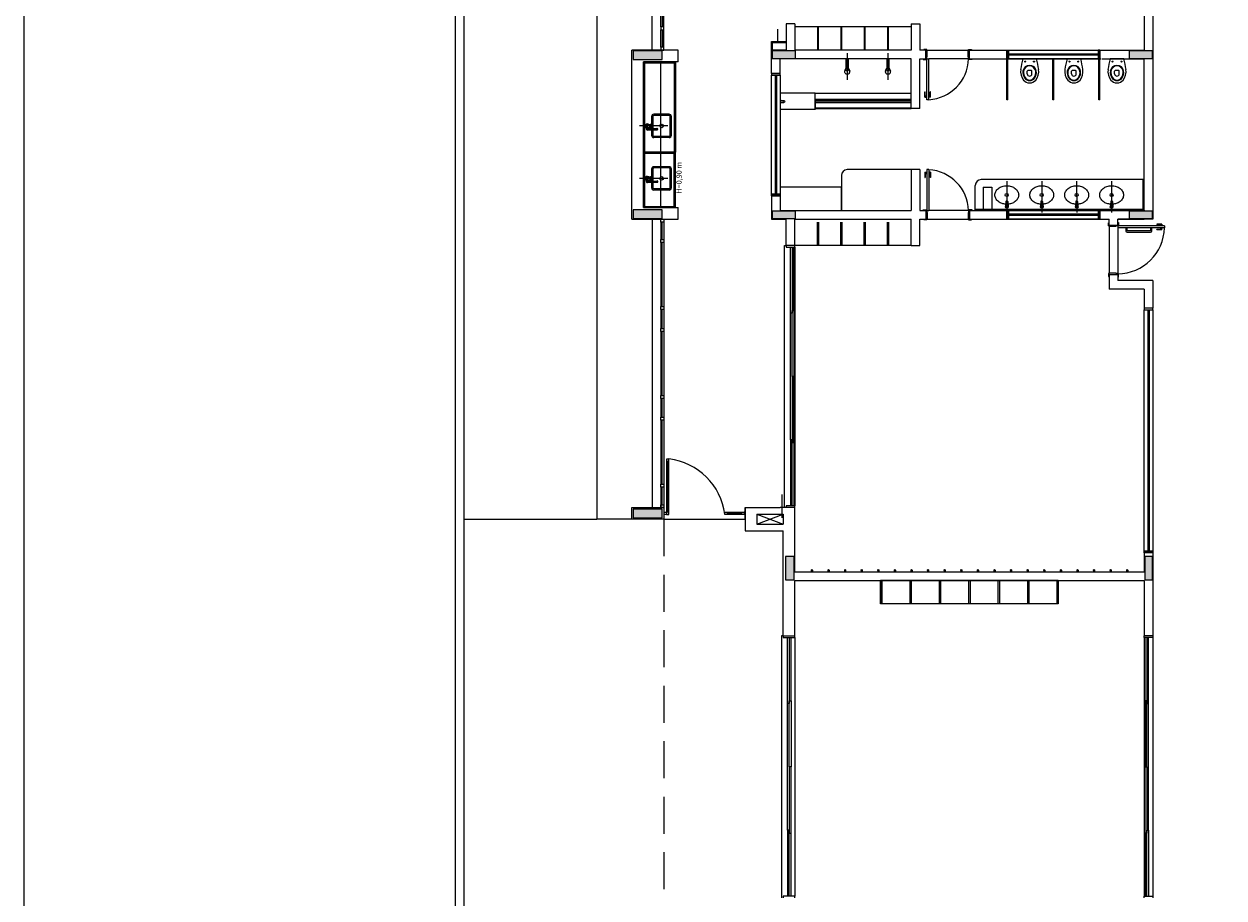
# Model space of a CAD drawing. Extents: x 86 to 526, y -380 to -298.
# Drawn here: x 259 to 280, y -326 to -311 of the extents above; entities that cross this region are included whole.
import ezdxf

# ---------------------------------------------------------------- set-up
doc = ezdxf.new("R2010")
doc.units = 0
doc.header["$LTSCALE"] = 0.2
doc.linetypes.add('HIDDEN2', pattern=[4.7625, 3.175, -1.5875])
for name, color, linetype in [('ARQ-SMB-1_025', 1, 'CONTINUOUS'), ('Legenda', 40, 'CONTINUOUS'), ('PROJ', 7, 'HIDDEN2'), ('VISTA2', 13, 'CONTINUOUS')]:
    doc.layers.add(name, color=color, linetype=linetype)
doc.styles.add('A16-E50', font='arial.ttf', dxfattribs={"height": 0.08})

# ---------------------------------------------------------------- blocks, each defined once
blk = doc.blocks.new('pilares')
at = {"layer": 'VISTA2', "linetype": 'Continuous'}
for points in [[(2475.522, 1345.997), (2475.522, 1345.922), (2475.522, 1345.847), (2475.772, 1345.847), (2476.022, 1345.847), (2476.022, 1345.922), (2476.022, 1345.997), (2475.772, 1345.997)], [(2477.907, 1345.997), (2477.907, 1345.932), (2477.907, 1345.867), (2478.107, 1345.867), (2478.307, 1345.867), (2478.307, 1345.932), (2478.307, 1345.997), (2478.107, 1345.997)], [(2484.037, 1345.997), (2484.037, 1345.932), (2484.037, 1345.867), (2484.237, 1345.867), (2484.437, 1345.867), (2484.437, 1345.932), (2484.437, 1345.997), (2484.237, 1345.997)], [(2476.022, 1343.117), (2476.022, 1343.192), (2476.022, 1343.267), (2475.772, 1343.267), (2475.522, 1343.267), (2475.522, 1343.192), (2475.522, 1343.117), (2475.772, 1343.117)], [(2478.307, 1343.117), (2478.307, 1343.182), (2478.307, 1343.247), (2478.107, 1343.247), (2477.907, 1343.247), (2477.907, 1343.182), (2477.907, 1343.117), (2478.107, 1343.117)], [(2484.437, 1343.117), (2484.437, 1343.182), (2484.437, 1343.247), (2484.237, 1343.247), (2484.037, 1343.247), (2484.037, 1343.182), (2484.037, 1343.117), (2484.237, 1343.117)], [(2476.022, 1337.982), (2476.022, 1338.057), (2476.022, 1338.132), (2475.772, 1338.132), (2475.522, 1338.132), (2475.522, 1338.057), (2475.522, 1337.982), (2475.772, 1337.982)], [(2478.287, 1337.317), (2478.212, 1337.317), (2478.137, 1337.317), (2478.137, 1337.117), (2478.137, 1336.917), (2478.212, 1336.917), (2478.287, 1336.917), (2478.287, 1337.117)], [(2484.307, 1336.917), (2484.372, 1336.917), (2484.437, 1336.917), (2484.437, 1337.117), (2484.437, 1337.317), (2484.372, 1337.317), (2484.307, 1337.317), (2484.307, 1337.117)]]:
    blk.add_hatch(color=251, dxfattribs=at).paths.add_polyline_path(points)
at = {"layer": 'VISTA2', "color": 251}
for points in [[(2475.522, 1345.997), (2475.522, 1345.922), (2475.522, 1345.847), (2475.772, 1345.847), (2476.022, 1345.847), (2476.022, 1345.922), (2476.022, 1345.997), (2475.772, 1345.997), (2475.522, 1345.997)], [(2477.907, 1345.997), (2477.907, 1345.932), (2477.907, 1345.867), (2478.107, 1345.867), (2478.307, 1345.867), (2478.307, 1345.932), (2478.307, 1345.997), (2478.107, 1345.997), (2477.907, 1345.997)], [(2484.037, 1345.997), (2484.037, 1345.932), (2484.037, 1345.867), (2484.237, 1345.867), (2484.437, 1345.867), (2484.437, 1345.932), (2484.437, 1345.997), (2484.237, 1345.997), (2484.037, 1345.997)], [(2476.022, 1343.117), (2476.022, 1343.192), (2476.022, 1343.267), (2475.772, 1343.267), (2475.522, 1343.267), (2475.522, 1343.192), (2475.522, 1343.117), (2475.772, 1343.117), (2476.022, 1343.117)], [(2478.307, 1343.117), (2478.307, 1343.182), (2478.307, 1343.247), (2478.107, 1343.247), (2477.907, 1343.247), (2477.907, 1343.182), (2477.907, 1343.117), (2478.107, 1343.117), (2478.307, 1343.117)], [(2484.437, 1343.117), (2484.437, 1343.182), (2484.437, 1343.247), (2484.237, 1343.247), (2484.037, 1343.247), (2484.037, 1343.182), (2484.037, 1343.117), (2484.237, 1343.117), (2484.437, 1343.117)], [(2476.022, 1337.982), (2476.022, 1338.057), (2476.022, 1338.132), (2475.772, 1338.132), (2475.522, 1338.132), (2475.522, 1338.057), (2475.522, 1337.982), (2475.772, 1337.982), (2476.022, 1337.982)], [(2478.287, 1337.317), (2478.212, 1337.317), (2478.137, 1337.317), (2478.137, 1337.117), (2478.137, 1336.917), (2478.212, 1336.917), (2478.287, 1336.917), (2478.287, 1337.117), (2478.287, 1337.317)], [(2484.307, 1336.917), (2484.372, 1336.917), (2484.437, 1336.917), (2484.437, 1337.117), (2484.437, 1337.317), (2484.372, 1337.317), (2484.307, 1337.317), (2484.307, 1337.117), (2484.307, 1336.917)]]:
    blk.add_lwpolyline(points, close=True, dxfattribs=at)
blk = doc.blocks.new('base tipo 1')
at = {"layer": 'VISTA2'}
h = blk.add_hatch(color=251, dxfattribs=at)
h.dxf.hatch_style = 1
h.set_gradient(color1=(132, 132, 132), color2=(214, 214, 214), tint=1, name='CYLINDER')
h.paths.add_polyline_path([(309.862, -643.939), (309.862, -643.969), (311.519, -643.969), (311.519, -643.939)])
at = {"layer": 'PROJ', "color": 251}
blk.add_line((307.269, -651.119), (307.269, -659.619), dxfattribs=at)
at = {"layer": 'VISTA2', "color": 251}
for p, q in [((303.689, -635.369), (303.689, -675.369)), ((303.839, -635.519), (303.839, -675.219)), ((306.119, -637.319), (306.118, -651.119)), ((307.069, -643.069), (307.069, -638.119)), ((307.269, -643.069), (307.269, -638.119)), ((307.219, -642.669), (307.219, -641.569)), ((307.244, -641.569), (307.244, -642.669)), ((315.519, -642.219), (315.519, -643.069)), ((315.669, -642.219), (315.669, -645.969)), ((307.269, -642.669), (307.219, -642.669)), ((307.219, -642.669), (307.219, -642.719)), ((307.269, -642.719), (307.269, -642.669)), ((309.369, -642.619), (309.369, -643.069)), ((309.519, -642.619), (309.369, -642.619)), ((309.519, -642.619), (309.519, -643.069)), ((311.519, -642.669), (309.519, -642.669)), ((309.929, -642.669), (309.909, -642.669)), ((309.909, -642.669), (309.909, -643.069)), ((309.929, -643.069), (309.929, -642.669)), ((310.329, -642.669), (310.309, -642.669)), ((310.309, -642.669), (310.309, -643.069)), ((310.329, -643.069), (310.329, -642.669)), ((310.729, -642.669), (310.709, -642.669)), ((310.709, -642.669), (310.709, -643.069)), ((310.729, -643.069), (310.729, -642.669)), ((311.129, -642.669), (311.109, -642.669)), ((311.109, -642.669), (311.109, -643.069)), ((311.129, -643.069), (311.129, -642.669)), ((311.519, -642.619), (311.669, -642.619)), ((311.519, -642.619), (311.519, -643.069)), ((311.669, -642.619), (311.669, -643.069)), ((307.219, -642.719), (307.269, -642.719)), ((307.219, -643.019), (307.219, -642.719)), ((307.244, -642.719), (307.244, -643.019)), ((309.231, -642.939), (309.231, -642.705)), ((307.519, -643.069), (306.719, -643.069)), ((306.719, -645.969), (306.719, -643.069)), ((307.269, -643.019), (307.219, -643.019)), ((307.219, -643.019), (307.219, -643.069)), ((307.219, -643.069), (307.269, -643.069)), ((307.269, -643.069), (307.269, -643.019)), ((307.519, -643.269), (307.519, -643.069)), ((309.119, -643.069), (309.119, -642.919)), ((309.119, -642.919), (309.369, -642.919)), ((309.119, -642.939), (309.369, -642.939)), ((309.369, -643.069), (309.119, -643.069)), ((309.119, -643.469), (309.119, -643.069)), ((309.139, -643.069), (309.139, -642.939)), ((311.519, -643.069), (309.519, -643.069)), ((311.769, -643.069), (311.669, -643.069)), ((311.784, -643.059), (311.734, -643.059)), ((311.734, -643.059), (311.734, -643.069)), ((311.769, -643.219), (311.769, -643.069)), ((311.769, -643.069), (311.784, -643.069)), ((311.784, -643.069), (311.784, -643.059)), ((311.794, -643.069), (311.784, -643.069)), ((311.794, -643.184), (311.794, -643.069)), ((311.794, -643.069), (312.494, -643.069)), ((312.494, -643.184), (312.494, -643.069)), ((312.494, -643.069), (312.504, -643.069)), ((312.504, -643.069), (312.504, -643.059)), ((312.504, -643.059), (312.554, -643.059)), ((312.519, -643.069), (312.504, -643.069)), ((312.519, -643.069), (315.519, -643.069)), ((312.519, -643.219), (312.519, -643.069)), ((312.554, -643.059), (312.554, -643.069)), ((313.159, -643.069), (313.159, -643.219)), ((313.159, -643.209), (313.159, -643.069)), ((313.159, -643.219), (313.159, -643.069)), ((313.159, -643.069), (313.189, -643.069)), ((313.189, -643.069), (313.189, -643.219)), ((313.189, -643.069), (314.729, -643.069)), ((313.189, -643.219), (313.189, -643.069)), ((314.759, -643.069), (314.729, -643.069)), ((314.729, -643.069), (314.729, -643.219)), ((314.729, -643.069), (314.729, -643.219)), ((314.759, -643.069), (314.759, -643.219)), ((314.759, -643.209), (314.759, -643.069)), ((314.759, -643.209), (314.759, -643.069)), ((314.759, -643.219), (314.759, -643.069)), ((306.92, -645.769), (306.919, -643.269)), ((307.519, -643.269), (306.919, -643.269)), ((306.94, -643.289), (306.919, -643.269)), ((307.47, -643.289), (306.94, -643.289)), ((306.94, -643.289), (306.94, -644.819)), ((307.22, -645.769), (307.219, -643.269)), ((307.45, -643.289), (307.45, -644.819)), ((307.47, -643.269), (307.47, -644.819)), ((311.519, -643.219), (309.269, -643.219)), ((309.269, -643.469), (309.269, -643.219)), ((310.404, -643.219), (310.434, -643.219)), ((310.404, -643.389), (310.404, -643.219)), ((310.419, -643.119), (310.419, -643.579)), ((310.434, -643.219), (310.434, -643.389)), ((311.104, -643.219), (311.134, -643.219)), ((311.104, -643.389), (311.104, -643.219)), ((311.119, -643.119), (311.119, -643.579)), ((311.134, -643.219), (311.134, -643.389)), ((311.519, -644.069), (311.519, -643.219)), ((311.669, -644.069), (311.669, -643.219)), ((311.669, -643.219), (311.769, -643.219)), ((311.724, -643.219), (311.724, -643.229)), ((311.724, -643.229), (311.774, -643.229)), ((311.769, -643.219), (311.774, -643.219)), ((311.774, -643.229), (311.774, -643.219)), ((311.774, -643.219), (311.784, -643.219)), ((311.784, -643.219), (311.784, -643.184)), ((311.784, -643.184), (311.794, -643.184)), ((311.784, -643.219), (311.819, -643.219)), ((311.784, -643.919), (311.784, -643.219)), ((311.819, -643.919), (311.819, -643.219)), ((312.504, -643.219), (311.819, -643.219)), ((312.504, -643.184), (312.494, -643.184)), ((312.504, -643.219), (312.504, -643.184)), ((312.514, -643.219), (312.504, -643.219)), ((312.514, -643.229), (312.514, -643.219)), ((312.519, -643.219), (312.514, -643.219)), ((312.564, -643.229), (312.514, -643.229)), ((312.519, -643.219), (314.779, -643.219)), ((312.564, -643.219), (312.564, -643.229)), ((313.159, -643.919), (313.159, -643.219)), ((313.189, -643.219), (313.159, -643.219)), ((313.179, -643.919), (313.179, -643.219)), ((314.729, -643.134), (313.189, -643.134)), ((314.729, -643.154), (313.189, -643.154)), ((314.729, -643.219), (313.189, -643.219)), ((313.669, -643.219), (313.435, -643.219)), ((313.949, -643.919), (313.949, -643.219)), ((313.969, -643.919), (313.969, -643.219)), ((314.429, -643.219), (314.195, -643.219)), ((314.729, -643.219), (314.759, -643.219)), ((314.739, -643.919), (314.739, -643.219)), ((314.759, -643.919), (314.759, -643.219)), ((314.799, -643.219), (315.519, -643.219)), ((314.799, -643.219), (314.799, -643.219)), ((315.169, -643.219), (314.935, -643.219)), ((315.519, -645.819), (315.519, -643.219)), ((309.119, -643.469), (309.269, -643.469)), ((309.259, -643.469), (309.119, -643.469)), ((309.259, -643.469), (309.119, -643.469)), ((309.269, -643.469), (309.119, -643.469)), ((309.119, -643.469), (309.119, -643.499)), ((309.269, -643.499), (309.269, -643.469)), ((310.377, -643.426), (310.389, -643.394)), ((310.434, -643.389), (310.404, -643.389)), ((310.448, -643.387), (310.462, -643.427)), ((311.077, -643.426), (311.089, -643.394)), ((311.134, -643.389), (311.104, -643.389)), ((311.148, -643.387), (311.162, -643.427)), ((309.119, -643.499), (309.269, -643.499)), ((309.119, -645.539), (309.119, -643.499)), ((309.119, -643.499), (309.269, -643.499)), ((309.184, -643.499), (309.184, -645.539)), ((309.204, -643.499), (309.204, -645.539)), ((309.269, -643.499), (309.269, -645.539)), ((309.872, -643.809), (309.269, -643.809)), ((309.862, -643.909), (309.862, -644.069)), ((309.862, -643.909), (311.519, -643.909)), ((309.872, -643.809), (311.519, -643.809)), ((309.872, -643.909), (309.872, -643.809)), ((311.754, -643.784), (311.759, -643.784)), ((311.754, -643.874), (311.754, -643.784)), ((311.754, -643.874), (311.781, -643.874)), ((311.759, -643.874), (311.759, -643.784)), ((311.759, -643.854), (311.781, -643.854)), ((311.781, -643.882), (311.781, -643.847)), ((311.781, -643.847), (311.784, -643.847)), ((311.781, -643.882), (311.784, -643.882)), ((311.822, -643.847), (311.819, -643.847)), ((311.822, -643.882), (311.819, -643.882)), ((311.822, -643.882), (311.822, -643.847)), ((311.844, -643.854), (311.822, -643.854)), ((311.849, -643.874), (311.822, -643.874)), ((311.849, -643.784), (311.844, -643.784)), ((311.844, -643.874), (311.844, -643.784)), ((311.849, -643.874), (311.849, -643.784)), ((309.269, -643.919), (309.269, -643.979)), ((309.872, -644.089), (309.269, -644.089)), ((309.279, -643.969), (309.279, -643.929)), ((309.279, -643.934), (309.334, -643.934)), ((309.279, -643.964), (309.334, -643.964)), ((309.862, -643.939), (311.519, -643.939)), ((309.862, -643.969), (311.519, -643.969)), ((309.862, -644.069), (311.519, -644.069)), ((309.872, -643.919), (311.519, -643.919)), ((309.872, -643.919), (309.872, -644.059)), ((309.872, -643.959), (309.872, -644.089)), ((309.872, -644.059), (311.519, -644.059)), ((311.669, -644.069), (311.519, -644.069)), ((311.819, -643.919), (311.784, -643.919)), ((313.179, -643.919), (313.159, -643.919)), ((313.179, -643.919), (313.159, -643.919)), ((313.969, -643.919), (313.949, -643.919)), ((313.969, -643.919), (313.949, -643.919)), ((314.759, -643.919), (314.739, -643.919)), ((314.759, -643.919), (314.739, -643.919)), ((307.06, -644.209), (307.06, -644.362)), ((307.08, -644.209), (307.08, -644.414)), ((307.36, -644.169), (307.1, -644.169)), ((307.36, -644.189), (307.1, -644.189)), ((307.38, -644.529), (307.38, -644.209)), ((307.4, -644.529), (307.4, -644.209)), ((307.34, -644.369), (306.851, -644.369)), ((306.971, -644.424), (306.971, -644.381)), ((306.986, -644.352), (306.993, -644.352)), ((306.986, -644.387), (306.993, -644.387)), ((306.986, -644.414), (307.156, -644.414)), ((306.986, -644.434), (307.156, -644.434)), ((307.001, -644.414), (307.001, -644.393)), ((307.005, -644.344), (307.043, -644.344)), ((307.005, -644.394), (307.043, -644.394)), ((307.06, -644.377), (307.06, -644.414)), ((307.06, -644.434), (307.06, -644.529)), ((307.08, -644.434), (307.08, -644.529)), ((307.36, -644.549), (307.1, -644.549)), ((307.36, -644.569), (307.1, -644.569)), ((307.47, -644.819), (306.92, -644.819)), ((306.94, -644.819), (306.94, -644.819)), ((306.94, -644.819), (306.94, -645.749)), ((307.45, -644.839), (306.94, -644.839)), ((307.45, -644.819), (307.45, -644.819)), ((307.45, -644.839), (307.47, -644.819)), ((307.45, -645.749), (307.45, -644.839)), ((307.47, -645.769), (307.47, -644.819)), ((307.47, -644.839), (307.47, -644.839)), ((307.06, -645.109), (307.06, -645.262)), ((307.08, -645.109), (307.08, -645.314)), ((307.36, -645.069), (307.1, -645.069)), ((307.36, -645.089), (307.1, -645.089)), ((307.38, -645.429), (307.38, -645.109)), ((307.4, -645.429), (307.4, -645.109)), ((311.514, -645.119), (310.419, -645.119)), ((311.519, -645.119), (311.519, -645.819)), ((311.669, -645.119), (311.519, -645.119)), ((311.669, -645.119), (311.669, -645.819)), ((311.819, -645.119), (311.784, -645.119)), ((311.784, -645.119), (311.784, -645.819)), ((311.819, -645.119), (311.819, -645.819)), ((307.34, -645.269), (306.851, -645.269)), ((306.971, -645.324), (306.971, -645.281)), ((306.986, -645.252), (306.993, -645.252)), ((306.986, -645.287), (306.993, -645.287)), ((306.986, -645.314), (307.156, -645.314)), ((306.986, -645.334), (307.156, -645.334)), ((307.001, -645.314), (307.001, -645.293)), ((307.005, -645.244), (307.043, -645.244)), ((307.005, -645.294), (307.043, -645.294)), ((307.06, -645.277), (307.06, -645.314)), ((307.06, -645.334), (307.06, -645.429)), ((307.08, -645.334), (307.08, -645.429)), ((310.319, -645.219), (310.319, -645.819)), ((311.754, -645.164), (311.781, -645.164)), ((311.754, -645.164), (311.754, -645.254)), ((311.754, -645.254), (311.759, -645.254)), ((311.759, -645.164), (311.759, -645.254)), ((311.759, -645.184), (311.781, -645.184)), ((311.781, -645.157), (311.781, -645.192)), ((311.781, -645.157), (311.784, -645.157)), ((311.781, -645.192), (311.784, -645.192)), ((311.822, -645.157), (311.819, -645.157)), ((311.822, -645.192), (311.819, -645.192)), ((311.822, -645.157), (311.822, -645.192)), ((311.849, -645.164), (311.822, -645.164)), ((311.844, -645.184), (311.822, -645.184)), ((311.844, -645.164), (311.844, -645.254)), ((311.849, -645.254), (311.844, -645.254)), ((311.849, -645.164), (311.849, -645.254)), ((315.519, -645.289), (312.719, -645.289)), ((313.159, -645.319), (313.16, -645.855)), ((313.759, -645.319), (313.76, -645.855)), ((314.359, -645.319), (314.36, -645.855)), ((314.959, -645.319), (314.96, -645.855)), ((315.499, -645.799), (315.499, -645.289)), ((307.36, -645.449), (307.1, -645.449)), ((307.36, -645.469), (307.1, -645.469)), ((309.119, -645.569), (309.119, -645.539)), ((309.119, -645.539), (309.269, -645.539)), ((309.269, -645.539), (309.119, -645.539)), ((310.319, -645.419), (309.269, -645.419)), ((309.269, -645.419), (309.269, -645.819)), ((309.269, -645.539), (309.269, -645.569)), ((310.319, -645.819), (310.319, -645.419)), ((312.619, -645.819), (312.619, -645.389)), ((312.754, -645.419), (312.904, -645.419)), ((312.754, -645.419), (312.754, -645.819)), ((312.904, -645.419), (312.904, -645.819)), ((306.94, -645.749), (306.92, -645.769)), ((306.94, -645.749), (307.47, -645.749)), ((309.119, -645.569), (309.119, -645.969)), ((309.119, -645.569), (309.269, -645.569)), ((309.259, -645.569), (309.119, -645.569)), ((309.269, -645.569), (309.119, -645.569)), ((309.269, -645.569), (309.269, -645.819)), ((313.144, -645.664), (313.137, -645.756)), ((313.152, -645.657), (313.168, -645.657)), ((313.175, -645.664), (313.182, -645.756)), ((313.744, -645.664), (313.737, -645.756)), ((313.752, -645.657), (313.768, -645.657)), ((313.775, -645.664), (313.782, -645.756)), ((314.344, -645.664), (314.337, -645.756)), ((314.352, -645.657), (314.368, -645.657)), ((314.375, -645.664), (314.382, -645.756)), ((314.944, -645.664), (314.937, -645.756)), ((314.952, -645.657), (314.968, -645.657)), ((314.975, -645.664), (314.982, -645.756)), ((306.719, -645.969), (307.519, -645.969)), ((306.92, -645.769), (307.519, -645.769)), ((307.069, -645.969), (307.069, -650.919)), ((307.219, -646.019), (307.219, -645.969)), ((307.219, -645.969), (307.269, -645.969)), ((307.269, -645.969), (307.269, -650.919)), ((307.269, -645.969), (307.269, -646.019)), ((307.519, -645.969), (307.519, -645.769)), ((309.119, -645.969), (309.369, -645.969)), ((309.269, -645.819), (311.519, -645.819)), ((309.269, -645.819), (310.319, -645.819)), ((309.369, -646.419), (309.369, -645.969)), ((309.519, -645.969), (311.519, -645.969)), ((309.519, -646.419), (309.519, -645.969)), ((311.519, -646.419), (311.519, -645.969)), ((311.669, -645.819), (311.769, -645.819)), ((311.669, -645.819), (311.769, -645.819)), ((311.669, -645.969), (311.769, -645.969)), ((311.669, -646.419), (311.669, -645.969)), ((311.724, -645.819), (311.724, -645.809)), ((311.724, -645.809), (311.774, -645.809)), ((311.734, -645.979), (311.734, -645.969)), ((311.769, -645.819), (311.769, -645.969)), ((311.769, -645.819), (311.774, -645.819)), ((311.769, -645.969), (311.784, -645.969)), ((311.774, -645.809), (311.774, -645.819)), ((311.774, -645.819), (311.784, -645.819)), ((311.784, -645.819), (311.819, -645.819)), ((311.784, -645.819), (311.784, -645.854)), ((311.784, -645.854), (311.794, -645.854)), ((311.794, -645.969), (311.784, -645.969)), ((311.784, -645.969), (311.784, -645.979)), ((311.794, -645.854), (311.794, -645.969)), ((311.794, -645.969), (312.494, -645.969)), ((312.504, -645.819), (311.819, -645.819)), ((312.504, -645.854), (312.494, -645.854)), ((312.494, -645.854), (312.494, -645.969)), ((312.494, -645.969), (312.504, -645.969)), ((312.514, -645.819), (312.504, -645.819)), ((312.504, -645.819), (312.504, -645.854)), ((312.504, -645.969), (312.504, -645.979)), ((312.519, -645.969), (312.504, -645.969)), ((312.564, -645.809), (312.514, -645.809)), ((312.514, -645.809), (312.514, -645.819)), ((312.519, -645.819), (312.514, -645.819)), ((312.519, -645.819), (315.014, -645.819)), ((312.519, -645.819), (312.519, -645.969)), ((312.519, -645.969), (314.919, -645.969)), ((312.554, -645.979), (312.554, -645.969)), ((312.564, -645.819), (312.564, -645.809)), ((312.619, -645.799), (315.499, -645.799)), ((313.159, -645.819), (313.159, -645.969)), ((313.159, -645.959), (313.159, -645.819)), ((313.159, -645.969), (313.159, -645.819)), ((313.159, -645.819), (313.189, -645.819)), ((313.189, -645.969), (313.159, -645.969)), ((313.189, -645.819), (313.189, -645.969)), ((313.189, -645.819), (314.729, -645.819)), ((313.189, -645.969), (313.189, -645.819)), ((314.729, -645.884), (313.189, -645.884)), ((314.729, -645.904), (313.189, -645.904)), ((314.729, -645.969), (313.189, -645.969)), ((314.759, -645.819), (314.729, -645.819)), ((314.729, -645.819), (314.729, -645.969)), ((314.729, -645.819), (314.729, -645.969)), ((314.729, -645.969), (314.759, -645.969)), ((314.759, -645.819), (314.759, -645.969)), ((314.759, -645.959), (314.759, -645.819)), ((314.759, -645.959), (314.759, -645.819)), ((314.759, -645.969), (314.759, -645.819)), ((314.919, -646.069), (314.919, -645.969)), ((315.014, -645.819), (315.014, -645.819)), ((315.014, -645.819), (315.519, -645.819)), ((315.069, -645.969), (315.519, -645.969)), ((315.669, -645.969), (315.069, -645.969)), ((315.069, -646.069), (315.069, -645.969)), ((315.499, -645.799), (315.519, -645.819)), ((307.269, -646.019), (307.219, -646.019)), ((307.219, -646.019), (307.219, -646.319)), ((307.244, -646.319), (307.244, -646.019)), ((309.909, -646.419), (309.909, -646.019)), ((309.929, -646.019), (309.929, -646.419)), ((310.309, -646.419), (310.309, -646.019)), ((310.329, -646.019), (310.329, -646.419)), ((310.709, -646.419), (310.709, -646.019)), ((310.729, -646.019), (310.729, -646.419)), ((311.109, -646.419), (311.109, -646.019)), ((311.129, -646.019), (311.129, -646.419)), ((311.784, -645.979), (311.734, -645.979)), ((312.504, -645.979), (312.554, -645.979)), ((314.909, -646.084), (314.909, -646.034)), ((314.909, -646.034), (314.919, -646.034)), ((314.919, -646.084), (314.909, -646.084)), ((314.919, -646.069), (315.069, -646.069)), ((314.919, -646.069), (315.069, -646.069)), ((314.919, -646.069), (314.919, -646.084)), ((314.919, -646.094), (314.919, -646.084)), ((315.034, -646.094), (314.919, -646.094)), ((314.919, -646.094), (314.919, -646.894)), ((315.069, -646.084), (315.034, -646.084)), ((315.034, -646.084), (315.034, -646.094)), ((315.069, -646.024), (315.079, -646.024)), ((315.069, -646.069), (315.069, -646.074)), ((315.079, -646.074), (315.069, -646.074)), ((315.069, -646.074), (315.069, -646.084)), ((315.069, -646.084), (315.069, -646.119)), ((315.869, -646.084), (315.069, -646.084)), ((315.069, -646.084), (315.069, -646.904)), ((315.869, -646.119), (315.069, -646.119)), ((315.079, -646.024), (315.079, -646.074)), ((315.223, -646.119), (315.201, -646.119)), ((315.201, -646.119), (315.201, -646.169)), ((315.223, -646.119), (315.223, -646.159)), ((315.223, -646.159), (315.223, -646.119)), ((315.62, -646.169), (315.233, -646.169)), ((315.651, -646.119), (315.63, -646.119)), ((315.63, -646.119), (315.63, -646.159)), ((315.651, -646.169), (315.651, -646.119)), ((315.734, -646.054), (315.734, -646.059)), ((315.824, -646.054), (315.734, -646.054)), ((315.824, -646.059), (315.734, -646.059)), ((315.734, -646.149), (315.734, -646.144)), ((315.824, -646.144), (315.734, -646.144)), ((315.824, -646.149), (315.734, -646.149)), ((315.832, -646.081), (315.797, -646.081)), ((315.797, -646.081), (315.797, -646.084)), ((315.797, -646.122), (315.797, -646.119)), ((315.832, -646.122), (315.797, -646.122)), ((315.804, -646.059), (315.804, -646.081)), ((315.804, -646.144), (315.804, -646.122)), ((315.824, -646.054), (315.824, -646.081)), ((315.824, -646.149), (315.824, -646.122)), ((315.832, -646.081), (315.832, -646.084)), ((315.832, -646.122), (315.832, -646.119)), ((315.869, -646.084), (315.869, -646.119)), ((307.219, -646.369), (307.219, -646.319)), ((307.219, -646.319), (307.269, -646.319)), ((307.269, -646.369), (307.219, -646.369)), ((307.219, -646.369), (307.219, -647.469)), ((307.244, -647.469), (307.244, -646.369)), ((307.269, -646.319), (307.269, -646.369)), ((315.226, -646.194), (315.626, -646.194)), ((309.344, -650.919), (309.344, -646.419)), ((309.344, -646.419), (309.369, -646.419)), ((309.519, -646.419), (309.369, -646.419)), ((309.369, -646.419), (309.369, -646.449)), ((309.369, -646.449), (309.519, -646.449)), ((309.445, -647.584), (309.445, -646.449)), ((309.475, -646.449), (309.475, -647.584)), ((309.504, -647.534), (309.504, -646.449)), ((309.519, -646.449), (309.519, -646.419)), ((311.519, -646.419), (309.519, -646.419)), ((309.519, -646.449), (309.519, -650.889)), ((309.929, -646.419), (309.909, -646.419)), ((310.329, -646.419), (310.309, -646.419)), ((310.729, -646.419), (310.709, -646.419)), ((311.129, -646.419), (311.109, -646.419)), ((311.519, -646.419), (311.669, -646.419)), ((314.919, -646.904), (314.909, -646.904)), ((314.909, -646.904), (314.909, -646.954)), ((314.909, -646.954), (314.919, -646.954)), ((315.034, -646.894), (314.919, -646.894)), ((314.919, -646.894), (314.919, -646.904)), ((314.919, -646.919), (314.919, -646.904)), ((314.919, -646.919), (315.069, -646.919)), ((314.919, -646.919), (314.919, -647.169)), ((314.919, -646.919), (315.069, -646.919)), ((314.919, -646.919), (314.919, -646.954)), ((315.034, -646.904), (315.034, -646.894)), ((315.069, -646.904), (315.034, -646.904)), ((315.069, -646.914), (315.069, -646.904)), ((315.079, -646.914), (315.069, -646.914)), ((315.069, -646.919), (315.069, -646.914)), ((315.069, -646.919), (315.069, -647.019)), ((315.069, -646.964), (315.079, -646.964)), ((315.079, -646.964), (315.079, -646.914)), ((315.519, -647.169), (314.919, -647.169)), ((315.669, -647.019), (315.069, -647.019)), ((315.519, -647.169), (315.519, -647.494)), ((315.669, -647.019), (315.669, -647.494)), ((307.219, -647.519), (307.219, -647.469)), ((307.219, -647.469), (307.269, -647.469)), ((307.269, -647.519), (307.219, -647.519)), ((307.219, -647.519), (307.219, -647.844)), ((307.244, -647.844), (307.244, -647.519)), ((307.269, -647.469), (307.269, -647.519)), ((309.444, -649.754), (309.444, -647.584)), ((309.475, -647.584), (309.445, -647.584)), ((309.475, -648.669), (309.475, -647.534)), ((309.475, -647.534), (309.505, -647.534)), ((309.505, -647.534), (309.505, -648.669)), ((315.669, -647.494), (315.519, -647.494)), ((315.669, -647.494), (315.519, -647.494)), ((315.519, -647.494), (315.519, -647.524)), ((315.519, -647.524), (315.669, -647.524)), ((315.519, -651.664), (315.519, -647.524)), ((315.519, -647.524), (315.669, -647.524)), ((315.584, -647.524), (315.584, -651.664)), ((315.604, -647.524), (315.604, -651.664)), ((315.669, -647.524), (315.669, -647.494)), ((315.669, -647.524), (315.669, -651.664)), ((307.219, -647.894), (307.219, -647.844)), ((307.219, -647.844), (307.269, -647.844)), ((307.269, -647.894), (307.219, -647.894)), ((307.219, -647.894), (307.219, -648.994)), ((307.244, -648.994), (307.244, -647.894)), ((307.269, -647.844), (307.269, -647.894)), ((309.505, -648.669), (309.475, -648.669)), ((309.505, -648.669), (309.475, -648.669)), ((309.475, -648.669), (309.475, -649.804)), ((309.505, -648.669), (309.475, -648.669)), ((309.505, -648.669), (309.475, -648.669)), ((309.505, -649.804), (309.505, -648.669)), ((307.219, -649.044), (307.219, -648.994)), ((307.219, -648.994), (307.269, -648.994)), ((307.269, -649.044), (307.219, -649.044)), ((307.219, -649.044), (307.219, -649.369)), ((307.244, -649.369), (307.244, -649.044)), ((307.269, -648.994), (307.269, -649.044)), ((307.219, -649.419), (307.219, -649.369)), ((307.219, -649.369), (307.269, -649.369)), ((307.269, -649.419), (307.219, -649.419)), ((307.219, -649.419), (307.219, -650.519)), ((307.244, -650.519), (307.244, -649.419)), ((307.269, -649.369), (307.269, -649.419)), ((309.475, -649.754), (309.445, -649.754)), ((309.445, -649.754), (309.445, -650.889)), ((309.475, -650.889), (309.475, -649.754)), ((309.475, -649.804), (309.505, -649.804)), ((309.504, -649.804), (309.504, -650.889)), ((307.359, -650.085), (307.319, -650.085)), ((307.319, -650.085), (307.319, -651.035)), ((307.359, -650.085), (307.319, -650.085)), ((307.319, -650.085), (307.319, -650.125)), ((307.359, -651.035), (307.359, -650.085)), ((307.359, -650.125), (307.359, -650.085)), ((307.319, -650.125), (307.359, -650.125)), ((307.339, -650.995), (307.339, -650.125)), ((307.219, -650.569), (307.219, -650.519)), ((307.219, -650.519), (307.269, -650.519)), ((307.269, -650.569), (307.219, -650.569)), ((307.219, -650.569), (307.219, -650.919)), ((307.244, -650.869), (307.244, -650.569)), ((307.269, -650.519), (307.269, -650.569)), ((309.296, -650.696), (309.296, -651.095)), ((307.219, -650.919), (307.219, -650.869)), ((307.219, -650.869), (307.269, -650.869)), ((307.269, -650.869), (307.269, -650.919)), ((309.519, -650.889), (309.369, -650.889)), ((309.369, -650.889), (309.369, -650.919)), ((309.519, -650.919), (309.519, -650.889)), ((303.839, -651.119), (306.118, -651.119)), ((306.719, -651.119), (306.118, -651.119)), ((306.719, -651.119), (306.719, -650.919)), ((306.719, -650.919), (307.269, -650.919)), ((307.269, -651.119), (306.719, -651.119)), ((307.269, -650.919), (307.219, -650.919)), ((307.269, -650.919), (307.269, -651.119)), ((307.269, -650.999), (307.319, -650.999)), ((307.269, -651.03), (307.319, -651.03)), ((307.269, -651.119), (308.669, -651.119)), ((307.359, -650.995), (307.319, -650.995)), ((307.319, -650.995), (307.319, -651.035)), ((307.319, -651.035), (307.359, -651.035)), ((307.319, -651.035), (307.359, -651.035)), ((307.359, -651.035), (307.359, -650.995)), ((308.319, -651.035), (308.319, -650.995)), ((308.319, -650.995), (308.649, -650.995)), ((308.319, -651.035), (308.319, -650.995)), ((308.319, -650.995), (308.359, -650.995)), ((308.649, -651.035), (308.319, -651.035)), ((308.359, -651.035), (308.319, -651.035)), ((308.359, -650.995), (308.359, -651.035)), ((308.609, -651.015), (308.359, -651.015)), ((308.609, -651.035), (308.609, -650.995)), ((308.609, -650.995), (308.649, -650.995)), ((308.649, -651.035), (308.609, -651.035)), ((308.649, -650.995), (308.649, -651.035)), ((308.649, -650.995), (308.649, -651.035)), ((308.664, -650.999), (308.649, -650.999)), ((308.649, -650.999), (308.669, -650.999)), ((308.664, -651.03), (308.649, -651.03)), ((308.649, -651.03), (308.669, -651.03)), ((308.669, -650.919), (309.269, -650.919)), ((308.669, -650.919), (308.669, -651.119)), ((308.669, -651.119), (308.669, -650.919)), ((308.669, -650.919), (308.669, -651.319)), ((308.869, -651.034), (309.319, -651.034)), ((308.869, -651.034), (308.869, -651.204)), ((308.869, -651.204), (309.319, -651.034)), ((308.869, -651.034), (309.319, -651.204)), ((309.519, -650.919), (309.269, -650.919)), ((309.319, -651.034), (309.319, -651.204)), ((309.519, -652.019), (309.519, -650.919)), ((308.669, -651.319), (309.319, -651.319)), ((308.869, -651.204), (309.319, -651.204)), ((309.319, -653.119), (309.319, -651.319)), ((315.519, -651.694), (315.519, -651.664)), ((315.519, -651.664), (315.669, -651.664)), ((315.669, -651.664), (315.519, -651.664)), ((315.519, -651.694), (315.519, -652.019)), ((315.669, -651.694), (315.519, -651.694)), ((315.669, -651.694), (315.519, -651.694)), ((315.669, -651.664), (315.669, -651.694)), ((315.669, -651.694), (315.669, -653.119)), ((309.519, -652.019), (315.519, -652.019)), ((309.803, -651.992), (309.803, -652.019)), ((309.823, -652.019), (309.803, -652.019)), ((309.823, -651.992), (309.823, -652.019)), ((310.088, -651.992), (310.088, -652.019)), ((310.108, -652.019), (310.088, -652.019)), ((310.108, -651.992), (310.108, -652.019)), ((310.373, -651.992), (310.373, -652.019)), ((310.393, -652.019), (310.373, -652.019)), ((310.393, -651.992), (310.393, -652.019)), ((310.658, -651.992), (310.658, -652.019)), ((310.678, -652.019), (310.658, -652.019)), ((310.678, -651.992), (310.678, -652.019)), ((310.943, -651.992), (310.943, -652.019)), ((310.963, -652.019), (310.943, -652.019)), ((310.963, -651.992), (310.963, -652.019)), ((311.228, -651.992), (311.228, -652.019)), ((311.248, -652.019), (311.228, -652.019)), ((311.248, -651.992), (311.248, -652.019)), ((311.513, -651.992), (311.513, -652.019)), ((311.533, -652.019), (311.513, -652.019)), ((311.533, -651.992), (311.533, -652.019)), ((311.798, -651.992), (311.798, -652.019)), ((311.818, -652.019), (311.798, -652.019)), ((311.818, -651.992), (311.818, -652.019)), ((312.083, -651.992), (312.083, -652.019)), ((312.103, -652.019), (312.083, -652.019)), ((312.103, -651.992), (312.103, -652.019)), ((312.368, -651.992), (312.368, -652.019)), ((312.388, -652.019), (312.368, -652.019)), ((312.388, -651.992), (312.388, -652.019)), ((312.653, -651.992), (312.653, -652.019)), ((312.673, -652.019), (312.653, -652.019)), ((312.673, -651.992), (312.673, -652.019)), ((312.938, -651.992), (312.938, -652.019)), ((312.958, -652.019), (312.938, -652.019)), ((312.958, -651.992), (312.958, -652.019)), ((313.223, -651.992), (313.223, -652.019)), ((313.243, -652.019), (313.223, -652.019)), ((313.243, -651.992), (313.243, -652.019)), ((313.508, -651.992), (313.508, -652.019)), ((313.528, -652.019), (313.508, -652.019)), ((313.528, -651.992), (313.528, -652.019)), ((313.793, -651.992), (313.793, -652.019)), ((313.813, -652.019), (313.793, -652.019)), ((313.813, -651.992), (313.813, -652.019)), ((314.078, -651.992), (314.078, -652.019)), ((314.098, -652.019), (314.078, -652.019)), ((314.098, -651.992), (314.098, -652.019)), ((314.363, -651.992), (314.363, -652.019)), ((314.383, -652.019), (314.363, -652.019)), ((314.383, -651.992), (314.383, -652.019)), ((314.648, -651.992), (314.648, -652.019)), ((314.668, -652.019), (314.648, -652.019)), ((314.668, -651.992), (314.668, -652.019)), ((314.933, -651.992), (314.933, -652.019)), ((314.953, -652.019), (314.933, -652.019)), ((314.953, -651.992), (314.953, -652.019)), ((315.218, -651.992), (315.218, -652.019)), ((315.238, -652.019), (315.218, -652.019)), ((315.238, -651.992), (315.238, -652.019)), ((309.519, -652.169), (315.519, -652.169)), ((309.519, -653.119), (309.519, -652.169)), ((314.044, -652.169), (310.994, -652.169)), ((310.994, -652.169), (310.994, -652.569)), ((310.994, -652.569), (310.994, -652.169)), ((311.014, -652.169), (311.014, -652.569)), ((311.499, -652.569), (311.499, -652.169)), ((311.519, -652.169), (311.519, -652.569)), ((312.004, -652.569), (312.004, -652.169)), ((312.024, -652.169), (312.024, -652.569)), ((312.509, -652.569), (312.509, -652.169)), ((312.529, -652.169), (312.529, -652.569)), ((313.014, -652.569), (313.014, -652.169)), ((313.034, -652.169), (313.034, -652.569)), ((313.519, -652.569), (313.519, -652.169)), ((313.539, -652.169), (313.539, -652.569)), ((314.024, -652.569), (314.024, -652.169)), ((314.044, -652.569), (314.044, -652.169)), ((314.044, -652.169), (314.044, -652.569)), ((315.519, -652.169), (315.519, -653.119)), ((314.044, -652.569), (310.994, -652.569)), ((311.014, -652.569), (310.994, -652.569)), ((311.519, -652.569), (311.499, -652.569)), ((312.024, -652.569), (312.004, -652.569)), ((312.529, -652.569), (312.509, -652.569)), ((313.034, -652.569), (313.014, -652.569)), ((313.539, -652.569), (313.519, -652.569)), ((314.044, -652.569), (314.024, -652.569)), ((309.294, -653.119), (309.294, -657.619)), ((309.319, -653.119), (309.294, -653.119)), ((309.319, -653.119), (309.519, -653.119)), ((309.319, -653.119), (309.319, -653.149)), ((309.319, -653.149), (309.52, -653.149)), ((309.395, -654.284), (309.395, -653.149)), ((309.425, -653.149), (309.425, -654.284)), ((309.455, -654.234), (309.455, -653.149)), ((309.52, -653.149), (309.52, -653.119)), ((309.52, -653.149), (309.52, -657.589)), ((315.669, -653.119), (315.519, -653.119)), ((315.519, -653.149), (315.519, -653.119)), ((315.519, -653.149), (315.519, -657.589)), ((315.669, -653.149), (315.519, -653.149)), ((315.534, -654.234), (315.534, -653.149)), ((315.564, -653.149), (315.564, -654.284)), ((315.594, -654.284), (315.594, -653.149)), ((315.669, -653.119), (315.669, -653.149)), ((315.669, -653.149), (315.669, -657.589)), ((309.394, -656.454), (309.394, -654.284)), ((309.425, -654.284), (309.395, -654.284)), ((309.425, -655.369), (309.425, -654.234)), ((309.425, -654.234), (309.455, -654.234)), ((309.455, -654.234), (309.455, -655.369)), ((315.564, -654.234), (315.534, -654.234)), ((315.534, -654.234), (315.534, -655.369)), ((315.564, -655.369), (315.564, -654.234)), ((315.564, -654.284), (315.594, -654.284)), ((315.594, -656.454), (315.594, -654.284)), ((309.455, -655.369), (309.425, -655.369)), ((309.455, -655.369), (309.425, -655.369)), ((309.425, -655.369), (309.425, -656.504)), ((309.455, -655.369), (309.425, -655.369)), ((309.455, -655.369), (309.425, -655.369)), ((309.455, -656.504), (309.455, -655.369)), ((315.534, -655.369), (315.564, -655.369)), ((315.534, -655.369), (315.564, -655.369)), ((315.534, -656.504), (315.534, -655.369)), ((315.534, -655.369), (315.564, -655.369)), ((315.534, -655.369), (315.564, -655.369)), ((315.564, -655.369), (315.564, -656.504)), ((309.425, -656.454), (309.395, -656.454)), ((309.395, -656.454), (309.395, -657.589)), ((309.425, -657.589), (309.425, -656.454)), ((315.564, -657.589), (315.564, -656.454)), ((315.564, -656.454), (315.594, -656.454)), ((315.594, -656.454), (315.594, -657.589)), ((309.425, -656.504), (309.455, -656.504)), ((309.454, -656.504), (309.454, -657.589)), ((315.534, -656.504), (315.534, -657.589)), ((315.564, -656.504), (315.534, -656.504)), ((309.52, -657.589), (309.319, -657.589)), ((309.319, -657.589), (309.319, -657.619)), ((309.52, -657.619), (309.52, -657.589)), ((315.519, -657.619), (315.519, -657.589)), ((315.519, -657.589), (315.669, -657.589)), ((315.669, -657.589), (315.669, -657.619))]:
    blk.add_line(p, q, dxfattribs=at)
for points in [[(310.377, -643.426, 0.093692), (310.374, -643.439, 0.109452)], [(310.374, -643.439, 0.109452), (310.378, -643.454, 0.102376), (310.388, -643.468, 0.093737), (310.402, -643.476, 0.088426), (310.419, -643.479, 0.088426), (310.437, -643.476, 0.093737), (310.451, -643.468, 0.102376), (310.461, -643.454, 0.109452), (310.464, -643.439, 0.085068), (310.462, -643.427, 0.102376)], [(310.404, -643.373, 0.061293), (310.398, -643.377, 0.104065), (310.392, -643.385, 0.115836), (310.389, -643.394, 0.115836), (310.392, -643.404, 0.104065), (310.398, -643.412, 0.09084), (310.408, -643.417, 0.083285), (310.419, -643.419, 0.083285), (310.431, -643.417, 0.09084), (310.441, -643.412, 0.104065), (310.447, -643.404, 0.115836), (310.449, -643.394, 0.115836), (310.447, -643.385, 0.104065), (310.441, -643.377, 0.061293), (310.434, -643.373, 0.083285)], [(311.077, -643.426, 0.093692), (311.074, -643.439, 0.109452)], [(311.074, -643.439, 0.109452), (311.078, -643.454, 0.102376), (311.088, -643.468, 0.093737), (311.102, -643.476, 0.088426), (311.119, -643.479, 0.088426), (311.137, -643.476, 0.093737), (311.151, -643.468, 0.102376), (311.161, -643.454, 0.109452), (311.164, -643.439, 0.085068), (311.162, -643.427, 0.102376)], [(311.104, -643.373, 0.061293), (311.098, -643.377, 0.104065), (311.092, -643.385, 0.115836), (311.089, -643.394, 0.115836), (311.092, -643.404, 0.104065), (311.098, -643.412, 0.09084), (311.108, -643.417, 0.083285), (311.119, -643.419, 0.083285), (311.131, -643.417, 0.09084), (311.141, -643.412, 0.104065), (311.147, -643.404, 0.115836), (311.149, -643.394, 0.115836), (311.147, -643.385, 0.104065), (311.141, -643.377, 0.061293), (311.134, -643.373, 0.083285)], [(313.14, -645.712, -0.059992), (313.079, -645.7, -0.087531), (313.015, -645.666, -0.105501), (312.97, -645.612, -0.123031), (312.955, -645.554, -0.123031), (312.97, -645.495, -0.105501), (313.015, -645.441, -0.087531), (313.079, -645.408, -0.07802), (313.159, -645.395, -0.07802), (313.24, -645.408, -0.087531), (313.304, -645.441, -0.105501), (313.349, -645.495, -0.123031), (313.364, -645.554, -0.123031), (313.349, -645.612, -0.105501), (313.304, -645.666, -0.087531), (313.24, -645.7, -0.059024), (313.179, -645.712, -0.07802)], [(313.74, -645.712, -0.059992), (313.679, -645.7, -0.087531), (313.615, -645.666, -0.105501), (313.57, -645.612, -0.123031), (313.555, -645.554, -0.123031), (313.57, -645.495, -0.105501), (313.615, -645.441, -0.087531), (313.679, -645.408, -0.07802), (313.759, -645.395, -0.07802), (313.84, -645.408, -0.087531), (313.904, -645.441, -0.105501), (313.949, -645.495, -0.123031), (313.964, -645.554, -0.123031), (313.949, -645.612, -0.105501), (313.904, -645.666, -0.087531), (313.84, -645.7, -0.059024), (313.779, -645.712, -0.07802)], [(314.34, -645.712, -0.059992), (314.279, -645.7, -0.087531), (314.215, -645.666, -0.105501), (314.17, -645.612, -0.123031), (314.155, -645.554, -0.123031), (314.17, -645.495, -0.105501), (314.215, -645.441, -0.087531), (314.279, -645.408, -0.07802), (314.359, -645.395, -0.07802), (314.44, -645.408, -0.087531), (314.504, -645.441, -0.105501), (314.549, -645.495, -0.123031), (314.564, -645.554, -0.123031), (314.549, -645.612, -0.105501), (314.504, -645.666, -0.087531), (314.44, -645.7, -0.059024), (314.379, -645.712, -0.07802)], [(314.94, -645.712, -0.059992), (314.879, -645.7, -0.087531), (314.815, -645.666, -0.105501), (314.77, -645.612, -0.123031), (314.755, -645.554, -0.123031), (314.77, -645.495, -0.105501), (314.815, -645.441, -0.087531), (314.879, -645.408, -0.07802), (314.959, -645.395, -0.07802), (315.04, -645.408, -0.087531), (315.104, -645.441, -0.105501), (315.149, -645.495, -0.123031), (315.164, -645.554, -0.123031), (315.149, -645.612, -0.105501), (315.104, -645.666, -0.087531), (315.04, -645.7, -0.059024), (314.979, -645.712, -0.07802)]]:
    blk.add_lwpolyline(points, format="xyb", dxfattribs=at)
for points in [[(313.512, -643.474, 0), (313.512, -643.429, 0)], [(313.582, -643.419, 0), (313.522, -643.419, 0)], [(313.592, -643.474, 0), (313.592, -643.429, 0)], [(314.272, -643.474, 0), (314.272, -643.429, 0)], [(314.342, -643.419, 0), (314.282, -643.419, 0)], [(314.352, -643.474, 0), (314.352, -643.429, 0)], [(315.012, -643.474, 0), (315.012, -643.429, 0)], [(315.082, -643.419, 0), (315.022, -643.419, 0)], [(315.092, -643.474, 0), (315.092, -643.429, 0)]]:
    blk.add_polyline3d(points, dxfattribs=at)
for centre, radius in [((313.476, -643.264), 0.00837), ((313.627, -643.264), 0.00837), ((314.236, -643.264), 0.00837), ((314.387, -643.264), 0.00837), ((314.976, -643.264), 0.00837), ((315.128, -643.264), 0.00837), ((309.334, -643.949), 0.015), ((307.235, -644.369), 0.03), ((307.235, -645.269), 0.03), ((313.159, -645.554), 0.0263), ((313.759, -645.554), 0.0263), ((314.359, -645.554), 0.0263), ((314.959, -645.554), 0.0263), ((313.16, -645.756), 0.0227), ((313.76, -645.756), 0.0227), ((314.36, -645.756), 0.0227), ((314.96, -645.756), 0.0227), ((309.813, -651.992), 0.01), ((310.098, -651.992), 0.01), ((310.383, -651.992), 0.01), ((310.668, -651.992), 0.01), ((310.953, -651.992), 0.01), ((311.238, -651.992), 0.01), ((311.523, -651.992), 0.01), ((311.808, -651.992), 0.01), ((312.093, -651.992), 0.01), ((312.378, -651.992), 0.01), ((312.663, -651.992), 0.01), ((312.948, -651.992), 0.01), ((313.233, -651.992), 0.01), ((313.518, -651.992), 0.01), ((313.803, -651.992), 0.01), ((314.088, -651.992), 0.01), ((314.373, -651.992), 0.01), ((314.658, -651.992), 0.01), ((314.943, -651.992), 0.01), ((315.228, -651.992), 0.01)]:
    blk.add_circle(centre, radius, dxfattribs=at)
for centre, radius, start, end in [((311.775, -643.19), 0.73, 273.5184, 357.7232), ((315.072, -643.656), 1.695, 165.0819, 171.247), ((312.032, -643.656), 1.695, 8.753, 14.9181), ((315.832, -643.656), 1.695, 165.0819, 171.247), ((312.792, -643.656), 1.695, 8.753, 14.9181), ((316.572, -643.656), 1.695, 165.0819, 171.247), ((313.532, -643.656), 1.695, 8.753, 14.9181), ((313.648, -643.431), 0.252, 172.4942, 216.8526), ((313.604, -643.45), 0.168, 171.6559, 214.3249), ((313.552, -643.445), 0.116, 9.4331, 170.5669), ((313.604, -643.45), 0.158, 171.6559, 214.3249), ((313.552, -643.445), 0.106, 9.4331, 170.5669), ((313.522, -643.429), 0.01, 90.0013, 179.9987), ((313.552, -643.474), 0.04, 180, 0), ((313.582, -643.429), 0.01, 0.0013, 89.9987), ((313.5, -643.45), 0.158, 325.6751, 8.3441), ((313.5, -643.45), 0.168, 325.6751, 8.3441), ((313.456, -643.431), 0.252, 323.1474, 7.5058), ((314.408, -643.431), 0.252, 172.4942, 216.8526), ((314.364, -643.45), 0.168, 171.6559, 214.3249), ((314.312, -643.445), 0.116, 9.4331, 170.5669), ((314.364, -643.45), 0.158, 171.6559, 214.3249), ((314.312, -643.445), 0.106, 9.4331, 170.5669), ((314.282, -643.429), 0.01, 90.0013, 179.9987), ((314.312, -643.474), 0.04, 180, 0), ((314.342, -643.429), 0.01, 0.0013, 89.9987), ((314.26, -643.45), 0.158, 325.6751, 8.3441), ((314.26, -643.45), 0.168, 325.6751, 8.3441), ((314.216, -643.431), 0.252, 323.1474, 7.5058), ((315.148, -643.431), 0.252, 172.4942, 216.8526), ((315.104, -643.45), 0.168, 171.6559, 214.3249), ((315.052, -643.445), 0.116, 9.4331, 170.5669), ((315.104, -643.45), 0.158, 171.6559, 214.3249), ((315.052, -643.445), 0.106, 9.4331, 170.5669), ((315.022, -643.429), 0.01, 90.0013, 179.9987), ((315.052, -643.474), 0.04, 180, 0), ((315.082, -643.429), 0.01, 0.0013, 89.9987), ((315, -643.45), 0.158, 325.6751, 8.3441), ((315, -643.45), 0.168, 325.6751, 8.3441), ((314.956, -643.431), 0.252, 323.1474, 7.5058), ((313.557, -643.478), 0.152, 223.0977, 268.1727), ((313.552, -643.487), 0.104, 213.7223, 326.2777), ((313.552, -643.487), 0.0945, 213.7223, 326.2777), ((313.547, -643.478), 0.152, 271.8273, 316.9023), ((314.317, -643.478), 0.152, 223.0977, 268.1727), ((314.312, -643.487), 0.104, 213.7223, 326.2777), ((314.312, -643.487), 0.0945, 213.7223, 326.2777), ((314.307, -643.478), 0.152, 271.8273, 316.9023), ((315.057, -643.478), 0.152, 223.0977, 268.1727), ((315.052, -643.487), 0.104, 213.7223, 326.2777), ((315.052, -643.487), 0.0945, 213.7223, 326.2777), ((315.047, -643.478), 0.152, 271.8273, 316.9023), ((309.269, -643.929), 0.01, 0, 90), ((309.269, -643.969), 0.01, 270, 0), ((307.1, -644.209), 0.04, 90, 180), ((307.1, -644.209), 0.02, 90, 180), ((307.36, -644.209), 0.04, 360, 90), ((307.36, -644.209), 0.02, 360, 90), ((306.986, -644.369), 0.035, 45.5847, 244.6231), ((306.986, -644.369), 0.0175, 90, 204.62), ((306.961, -644.381), 0.01, 360, 24.62), ((306.986, -644.369), 0.0175, 211.0027, 270), ((306.986, -644.424), 0.015, 41.8103, 318.1897), ((306.986, -644.424), 0.01, 90.0002, 270.0002), ((307.023, -644.369), 0.0352, 163.6751, 180), ((307.023, -644.369), 0.0352, 180, 196.3249), ((307.014, -644.367), 0.0262, 144.7356, 163.6751), ((307.014, -644.372), 0.0262, 196.3249, 215.2644), ((307.009, -644.363), 0.0195, 120.3612, 144.7356), ((307.009, -644.376), 0.0195, 215.2644, 239.6388), ((307.005, -644.357), 0.0127, 90, 120.3612), ((307.005, -644.382), 0.0127, 239.6388, 270), ((306.986, -644.369), 0.035, 295.3769, 314.4153), ((307.06, -644.369), 0.0352, 163.6751, 180), ((307.06, -644.369), 0.0352, 180, 196.3249), ((307.052, -644.367), 0.0262, 144.7356, 163.6751), ((307.052, -644.372), 0.0262, 196.3249, 215.2644), ((307.046, -644.363), 0.0195, 120.3612, 144.7356), ((307.046, -644.376), 0.0195, 215.2644, 239.6388), ((307.043, -644.357), 0.0127, 90, 120.3612), ((307.043, -644.382), 0.0127, 239.6388, 270), ((307.043, -644.357), 0.0127, 59.6388, 90), ((307.043, -644.382), 0.0127, 270, 300.3612), ((307.053, -644.369), 0.00787, 144.7356, 163.6751), ((307.056, -644.369), 0.0106, 163.6751, 180), ((307.056, -644.369), 0.0106, 180, 196.3249), ((307.053, -644.37), 0.00787, 196.3249, 215.2644), ((307.051, -644.367), 0.00586, 120.3612, 144.7356), ((307.051, -644.371), 0.00586, 215.2644, 239.6388), ((307.05, -644.366), 0.00381, 90, 120.3612), ((307.05, -644.373), 0.00381, 239.6388, 270), ((307.039, -644.363), 0.0195, 35.2644, 59.6388), ((307.039, -644.376), 0.0195, 300.3612, 324.7356), ((307.05, -644.366), 0.00381, 59.6388, 90), ((307.05, -644.373), 0.00381, 270, 300.3612), ((307.049, -644.367), 0.00586, 35.2644, 59.6388), ((307.049, -644.371), 0.00586, 300.3612, 324.7356), ((307.048, -644.369), 0.00787, 16.3249, 35.2644), ((307.048, -644.37), 0.00787, 324.7356, 343.6751), ((307.034, -644.367), 0.0262, 16.3249, 35.2644), ((307.045, -644.369), 0.0106, 360, 16.3249), ((307.045, -644.369), 0.0106, 343.6751, 0), ((307.034, -644.372), 0.0262, 324.7356, 343.6751), ((307.025, -644.369), 0.0352, 0, 16.3249), ((307.025, -644.369), 0.0352, 343.6751, 0), ((307.156, -644.424), 0.0125, 233.1301, 126.8699), ((307.156, -644.424), 0.01, 270.0001, 90.0001), ((307.1, -644.529), 0.04, 180, 270), ((307.1, -644.529), 0.02, 180, 270), ((307.36, -644.529), 0.04, 270, 360), ((307.36, -644.529), 0.02, 270, 360), ((307.1, -645.109), 0.04, 90, 180), ((307.1, -645.109), 0.02, 90, 180), ((307.36, -645.109), 0.04, 360, 90), ((307.36, -645.109), 0.02, 360, 90), ((310.419, -645.219), 0.1, 90, 180), ((311.775, -645.848), 0.73, 2.2768, 86.4816), ((306.986, -645.269), 0.035, 45.5847, 244.6231), ((306.986, -645.269), 0.0175, 90, 204.62), ((306.961, -645.281), 0.01, 360, 24.62), ((306.986, -645.269), 0.0175, 211.0027, 270), ((306.986, -645.324), 0.015, 41.8103, 318.1897), ((306.986, -645.324), 0.01, 90.0002, 270.0002), ((307.023, -645.269), 0.0352, 163.6751, 180), ((307.023, -645.269), 0.0352, 180, 196.3249), ((307.014, -645.267), 0.0262, 144.7356, 163.6751), ((307.014, -645.272), 0.0262, 196.3249, 215.2644), ((307.009, -645.263), 0.0195, 120.3612, 144.7356), ((307.009, -645.276), 0.0195, 215.2644, 239.6388), ((307.005, -645.257), 0.0127, 90, 120.3612), ((307.005, -645.282), 0.0127, 239.6388, 270), ((306.986, -645.269), 0.035, 295.3769, 314.4153), ((307.06, -645.269), 0.0352, 163.6751, 180), ((307.06, -645.269), 0.0352, 180, 196.3249), ((307.052, -645.267), 0.0262, 144.7356, 163.6751), ((307.052, -645.272), 0.0262, 196.3249, 215.2644), ((307.046, -645.263), 0.0195, 120.3612, 144.7356), ((307.046, -645.276), 0.0195, 215.2644, 239.6388), ((307.043, -645.257), 0.0127, 90, 120.3612), ((307.043, -645.282), 0.0127, 239.6388, 270), ((307.043, -645.257), 0.0127, 59.6388, 90), ((307.043, -645.282), 0.0127, 270, 300.3612), ((307.053, -645.268), 0.00787, 144.7356, 163.6751), ((307.056, -645.269), 0.0106, 163.6751, 180), ((307.056, -645.269), 0.0106, 180, 196.3249), ((307.053, -645.27), 0.00787, 196.3249, 215.2644), ((307.051, -645.267), 0.00586, 120.3612, 144.7356), ((307.051, -645.271), 0.00586, 215.2644, 239.6388), ((307.05, -645.266), 0.00381, 90, 120.3612), ((307.05, -645.273), 0.00381, 239.6388, 270), ((307.039, -645.263), 0.0195, 35.2644, 59.6388), ((307.039, -645.276), 0.0195, 300.3612, 324.7356), ((307.05, -645.266), 0.00381, 59.6388, 90), ((307.05, -645.273), 0.00381, 270, 300.3612), ((307.049, -645.267), 0.00586, 35.2644, 59.6388), ((307.049, -645.271), 0.00586, 300.3612, 324.7356), ((307.048, -645.268), 0.00787, 16.3249, 35.2644), ((307.048, -645.27), 0.00787, 324.7356, 343.6751), ((307.034, -645.267), 0.0262, 16.3249, 35.2644), ((307.045, -645.269), 0.0106, 360, 16.3249), ((307.045, -645.269), 0.0106, 343.6751, 0), ((307.034, -645.272), 0.0262, 324.7356, 343.6751), ((307.025, -645.269), 0.0352, 360, 16.3249), ((307.025, -645.269), 0.0352, 343.6751, 0), ((307.156, -645.324), 0.0125, 233.1301, 126.8699), ((307.156, -645.324), 0.01, 270.0001, 90.0001), ((312.719, -645.389), 0.1, 90, 180), ((307.1, -645.429), 0.04, 180, 270), ((307.1, -645.429), 0.02, 180, 270), ((307.36, -645.429), 0.04, 270, 360), ((307.36, -645.429), 0.02, 270, 360), ((313.152, -645.665), 0.00756, 90, 175.6464), ((313.168, -645.665), 0.00756, 4.3536, 90), ((313.752, -645.665), 0.00756, 90, 175.6464), ((313.768, -645.665), 0.00756, 4.3536, 90), ((314.352, -645.665), 0.00756, 90, 175.6464), ((314.368, -645.665), 0.00756, 4.3536, 90), ((314.952, -645.665), 0.00756, 90, 175.6464), ((314.968, -645.665), 0.00756, 4.3536, 90), ((315.051, -646.091), 0.818, 271.2569, 358.0224), ((315.226, -646.169), 0.025, 180, 270), ((315.233, -646.159), 0.01, 180, 270), ((315.62, -646.159), 0.01, 270, 0), ((315.626, -646.169), 0.025, 270, 360), ((307.226, -651.179), 1.103, 7.5381, 83.0619)]:
    blk.add_arc(centre, radius, start, end, dxfattribs=at)
blk.add_blockref('pilares', (-2168.777, -1989.077), dxfattribs=at)
at = {"layer": 'VISTA2', "color": 251, "style": 'A16-E50'}
blk.add_text(' H=0,90 m', height=0.0912, rotation=90, dxfattribs=at).set_placement((307.577, -645.559))

msp = doc.modelspace()

# ---------------------------------------------------------------- linework, layer by layer
at = {"layer": 'Legenda', "color": 40, "ltscale": 10}
msp.add_lwpolyline([(259.1968, -298.0562), (334.0129, -298.0562), (334.0129, -379.7403), (259.1968, -379.7403)], close=True, dxfattribs=at)

# ---------------------------------------------------------------- block references
at = {"layer": 'ARQ-SMB-1_025'}
msp.add_blockref('base tipo 1', (-37.0875, 332.0309), dxfattribs=at)

doc.saveas('drawing.dxf')
